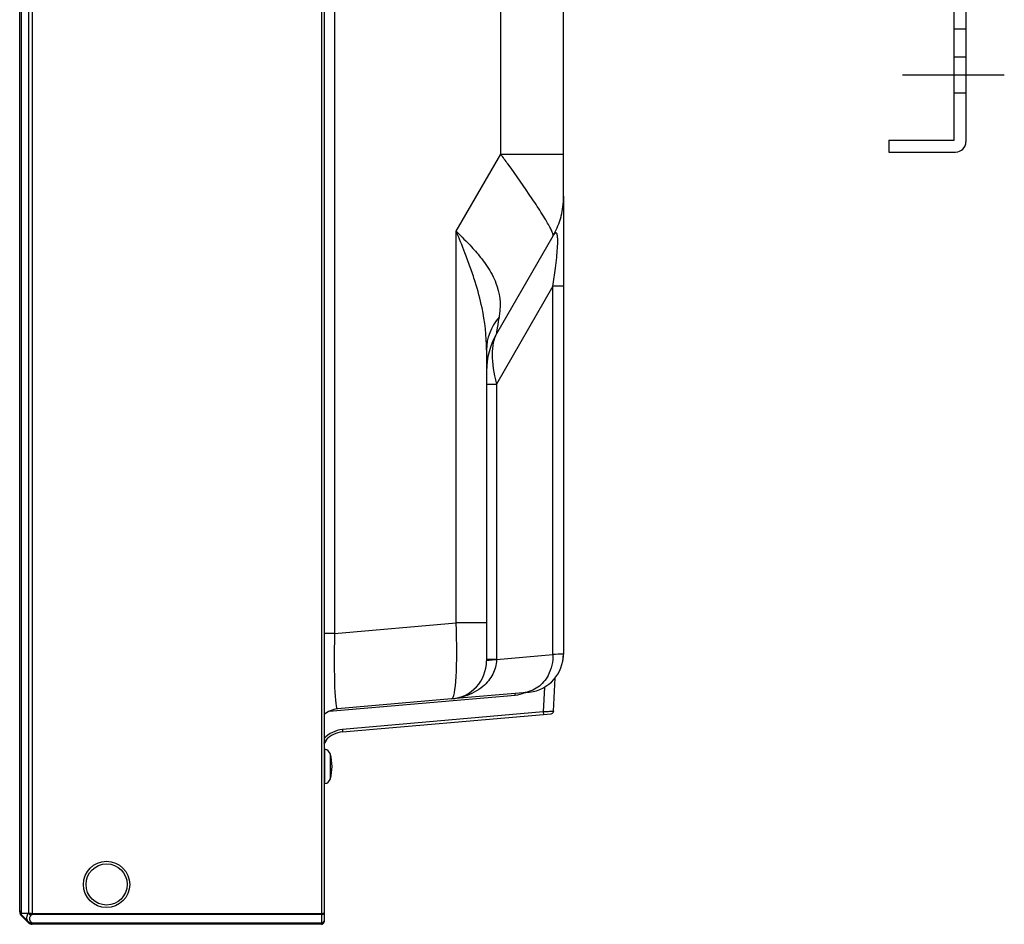
# Model space of a CAD drawing. Units: millimetres. Extents: x 2 to 141, y 131 to 245.
# Drawn here: x 94 to 98, y 199 to 203 of the extents above; entities that cross this region are included whole.
import ezdxf

# ---------------------------------------------------------------- set-up
doc = ezdxf.new("R2010")
doc.units = ezdxf.units.MM
doc.header["$LTSCALE"] = 0.5
doc.linetypes.add('CENTER2', pattern=[28.575, 19.05, -3.175, 3.175, -3.175])
doc.linetypes.add('DASHED', pattern=[19.05, 12.7, -6.35])
doc.layers.add('GAIKEI', color=7, linetype='Continuous')

msp = doc.modelspace()

# ---------------------------------------------------------------- linework, layer by layer
at = {"layer": 'GAIKEI', "color": 1}
for p, q in [((95.1590083, 221.1025252), (95.1590083, 198.8125252)), ((93.6988306, 221.0527597), (93.6988306, 198.8622907)), ((93.7341859, 221.0524731), (93.7341859, 198.8625772)), ((93.7518636, 221.0597219), (93.7518636, 198.8553285)), ((96.0305642, 202.552511), (96.0305642, 219.0397307)), ((95.2228583, 203.6755499), (95.2228583, 200.2219139)), ((95.8139818, 202.1773794), (96.0305642, 202.552511)), ((96.3364544, 202.3410752), (96.335385, 202.3180901)), ((96.3365083, 202.3475252), (96.3364544, 202.3410752)), ((96.3365083, 202.3400191), (96.3365083, 202.3475252)), ((96.3230055, 202.2462899), (96.3192938, 202.2334995)), ((95.8139818, 200.2736305), (95.8139818, 202.1773794)), ((96.2847606, 202.1544002), (96.0102415, 201.6789192)), ((96.2863047, 202.1570997), (96.2847606, 202.1544002)), ((96.2861787, 202.156793), (96.2847606, 202.1544002)), ((96.2847606, 202.1544002), (96.2853426, 202.1564259)), ((96.2853944, 202.1565473), (96.2863124, 202.1571134)), ((96.2847606, 201.9100252), (96.0102415, 201.4345442)), ((96.2847606, 200.1192889), (96.2847606, 201.9100252)), ((95.9615083, 201.6001619), (95.9615083, 200.0888249)), ((95.9615083, 201.4345442), (96.0102415, 201.4345442)), ((96.0102415, 201.4345442), (96.0102415, 200.0952716)), ((95.2228583, 200.2219139), (95.8139818, 200.2736305)), ((95.9615083, 200.2736305), (95.8139818, 200.2736305)), ((95.2228583, 200.2219139), (95.1715083, 200.2219139)), ((96.0102415, 200.0952716), (95.9615083, 200.0952716)), ((96.0102415, 200.0952716), (96.2847606, 200.1192889)), ((96.3356552, 200.1215947), (96.3365083, 200.1216331)), ((96.2433228, 199.9606613), (96.2369945, 199.8399093)), ((95.1959095, 199.8431328), (96.101039, 199.9223214)), ((95.791491, 199.9032836), (95.2365943, 199.8547365)), ((96.1396961, 199.9337476), (95.791491, 199.9032836)), ((96.101039, 199.9223214), (96.1003363, 199.9303537)), ((96.1396961, 199.9337476), (96.166491, 199.9360919)), ((96.1705956, 199.9364968), (96.166491, 199.9360919)), ((96.2369945, 199.8399093), (95.2606459, 199.7544898)), ((96.2369945, 199.8399093), (96.2380267, 199.828111)), ((95.2606459, 199.7544898), (95.2616781, 199.7426916)), ((95.1753576, 199.6583727), (95.1715083, 199.6589137)), ((95.1753576, 199.4916777), (95.1753576, 199.6583727)), ((95.2021655, 199.5152233), (95.2021655, 199.634827)), ((95.1715083, 199.4911367), (95.1753576, 199.4916777)), ((93.6915083, 198.8700252), (93.6916719, 198.8700252)), ((93.698818, 198.8622815), (93.6988306, 198.8622907)), ((93.7337341, 198.8202994), (93.698818, 198.8552155)), ((93.6988306, 198.8622907), (93.7337341, 198.8621254)), ((93.7337341, 198.8621254), (93.7341859, 198.8625772)), ((93.751685, 198.8553276), (93.7461085, 198.849751)), ((93.7518636, 198.8606318), (95.1590083, 198.8606318)), ((95.1590083, 198.8553285), (93.7518636, 198.8553285)), ((93.7341859, 198.8198475), (93.7337341, 198.8202994)), ((93.7461085, 198.8202994), (93.751685, 198.8147228)), ((93.7518636, 198.8147219), (95.1590083, 198.8147219)), ((93.7518636, 198.8147219), (93.7518636, 198.8125252)), ((95.1590083, 198.8125252), (93.7518636, 198.8125252)), ((95.1715083, 198.8250252), (95.1715083, 198.8200252))]:
    msp.add_line(p, q, dxfattribs=at)
at = {"layer": 'GAIKEI'}
for p, q in [((95.1715083, 221.0523475), (95.1715083, 198.8250252)), ((93.6915083, 198.8678805), (93.6915083, 221.0471698)), ((96.3365083, 202.3475252), (96.3365083, 219.0397307)), ((96.3365083, 202.3400191), (96.3365083, 200.1216331)), ((96.2868687, 199.8431856), (96.2953914, 200.0058084)), ((95.2616781, 199.7426916), (96.2380267, 199.828111)), ((96.2380267, 199.828111), (96.2754753, 199.8313874)), ((95.1715083, 199.682724), (95.1887164, 199.7108245)), ((93.7341859, 198.8148475), (93.6988306, 198.8502029)), ((95.1590083, 198.8075252), (93.7518636, 198.8075252))]:
    msp.add_line(p, q, dxfattribs=at)
at = {"layer": 'GAIKEI', "color": 12, "linetype": 'Continuous'}
for p, q in [((98.2352583, 202.6200252), (98.2352583, 203.2550252)), ((98.2927583, 203.2555164), (98.2927583, 202.6125252)), ((97.9177583, 202.6200252), (98.2352583, 202.6200252)), ((97.9177583, 202.6200252), (97.9177583, 202.5625252)), ((97.9177583, 202.5625252), (98.2427583, 202.5625252))]:
    msp.add_line(p, q, dxfattribs=at)
at = {"layer": 'GAIKEI', "color": 22, "linetype": 'DASHED'}
for p, q in [((98.2352583, 203.1625252), (98.2927583, 203.1625252)), ((98.2352583, 203.0250252), (98.2927583, 203.0250252)), ((98.2352583, 202.8500252), (98.2927583, 202.8500252))]:
    msp.add_line(p, q, dxfattribs=at)
at = {"layer": 'GAIKEI', "color": 3, "linetype": 'CENTER2', "ltscale": 0.3}
msp.add_line((97.9838038, 202.9375252), (98.4792937, 202.9375252), dxfattribs=at)
at = {"layer": 'GAIKEI', "color": 1}
for points in [[(96.2853426, 202.1564259, 0.058400072), (96.2851833, 202.1601047, 0.03708187), (96.2832898, 202.1672587, 0.023798639), (96.2792534, 202.1775617, 0.018285328), (96.269509, 202.197452, 0.010385103), (96.255095, 202.2232272, 0.007917536), (96.2321, 202.2610892, 0.007652762), (96.1838539, 202.3353961, 0.008949864), (96.0654012, 202.5048125, 0.001979645), (96.0305642, 202.552511)], [(96.3192883, 202.2334819, 0.02610776), (96.3292039, 202.2733076, 0.03266001), (96.335441, 202.3207697, 0.003383826), (96.3360917, 202.3310139, 0.009997512), (96.3364576, 202.3412717)], [(95.8139818, 202.1773794, -0.014556519), (95.8888042, 202.1012309, -0.020623922), (95.9381925, 202.0431441, -0.018457839), (95.9648974, 202.0059953, -0.055221691), (96.0072655, 201.925071, -0.127850473), (96.0246461, 201.7751338, -0.011399016), (96.0223032, 201.7600609)], [(95.9615083, 201.6001619, 0.052104328), (95.9395859, 201.8048714, 0.023945177), (95.9062707, 201.9317659, 0.009902734), (95.8825212, 202.0028967, 0.007363858), (95.8563377, 202.0731697, 0.007717352), (95.8139818, 202.1773794)], [(96.2847606, 201.9100252, 0.005321227), (96.2966486, 201.9975309, 0.005369387), (96.3026182, 202.0501793, 0.008143439), (96.3064012, 202.0941707, 0.009486666), (96.3077032, 202.1206307, 0.018128208), (96.3076205, 202.1427048, 0.014877058), (96.3069822, 202.1515123, 0.030143214), (96.3055932, 202.1602314, 0.035316788), (96.3043099, 202.1644556, 0.06382676), (96.3028027, 202.167406, 0.19209112), (96.2996712, 202.1696157, 0.109752584), (96.2980311, 202.1695353, 0.103069097), (96.2950436, 202.1680016, 0.046720412), (96.2926386, 202.1657314, 0.035539539), (96.28856, 202.1605109, 0.01882073), (96.2861787, 202.156793)], [(96.01017, 200.0930823, -0.11511883), (95.9919284, 200.0237394, -0.097235646), (95.9436258, 199.9642092, -0.09840123), (95.8552963, 199.9160683, -0.049530306), (95.7988119, 199.9040155)], [(96.2847606, 200.1192889, -0.129537963), (96.2609588, 200.0179535, -0.113865966), (96.2108944, 199.9604097, -0.134218841), (96.1396961, 199.9337476)], [(96.101039, 199.9223214, 0.081490483), (96.1475071, 199.9341736)], [(96.2859382, 199.8429924, -0.010197795), (96.2813644, 199.8425225, -0.004065001), (96.2737221, 199.8419532, -0.002702073), (96.2614832, 199.841208, -0.000817521), (96.2369945, 199.8399093)], [(95.2606459, 199.7544898, 0.185299455), (95.1714127, 199.71058)], [(93.698818, 198.8622815, 0.045978723), (93.6987852, 198.8622332, 0.014778527), (93.698711, 198.8620733, 0.004377162), (93.6985133, 198.8616495, 0.059002346), (93.6978273, 198.8594092, 0.05319053), (93.697722, 198.8580044, 0.064778982), (93.6979333, 198.85672, 0.069321647), (93.6983755, 198.85576, 0.052389254), (93.698818, 198.8552155)], [(93.7337341, 198.8202994, -0.158665494), (93.7268477, 198.8339135, -0.069014221), (93.7267143, 198.8423395, -0.035567719), (93.7277765, 198.8478694, -0.033434572), (93.7300418, 198.8545328, -0.030331563), (93.7337341, 198.8621254)], [(93.7341859, 198.8625772, 0.030693875), (93.7450301, 198.8609159, 0.023424856), (93.7516085, 198.8606309)], [(93.751685, 198.8553276, -0.052073593), (93.7436372, 198.8575267, -0.051683671), (93.7356616, 198.8615632, -0.012707399), (93.7341859, 198.8625772)], [(93.7461085, 198.849751, 0.047255423), (93.7420303, 198.8448979, 0.0554606), (93.7397788, 198.8407052, 0.094480421), (93.7386592, 198.8350215, 0.086637019), (93.7395933, 198.8298348, 0.052758818), (93.7414545, 198.8260424, 0.061867082), (93.7461085, 198.8202994)], [(93.7341859, 198.8198475, 0.106856146), (93.7406168, 198.8157247, 0.072639104), (93.7463791, 198.8144814, 0.057616747), (93.751685, 198.8147228)]]:
    msp.add_lwpolyline(points, format="xyb", dxfattribs=at)
at = {"layer": 'GAIKEI'}
for points in [[(96.1704201, 199.9364776, 0.382206627), (96.3356559, 200.1215947)], [(96.3296112, 200.0743913, 0.029198204), (96.3348216, 200.0996648, 0.018743417), (96.3362077, 200.1124974, 0.013331529), (96.3364978, 200.1196631)], [(96.2865814, 199.8410978, 0.049166785), (96.2866062, 199.8415622, 0.136219162), (96.2863074, 199.8425043, 0.071539085), (96.2858704, 199.8430066)], [(96.2868687, 199.8431856, -0.038795067), (96.2859382, 199.8429924)], [(95.1713731, 199.6915408, -0.032322942), (95.1816839, 199.7039825)]]:
    msp.add_lwpolyline(points, format="xyb", dxfattribs=at)
at = {"layer": 'GAIKEI', "color": 1}
for radius in [0.1125, 0.1]:
    msp.add_circle((94.1140083, 199.0012752), radius, dxfattribs=at)
at = {"layer": 'GAIKEI', "color": 12, "linetype": 'Continuous'}
msp.add_arc((98.2427583, 202.6125252), 0.05, 270, 0, dxfattribs=at)
at = {"layer": 'GAIKEI', "color": 1}
for centre, radius, start, end in [((96.1835362, 316.7121697), 114.1597613, 269.923225, 270.076775), ((95.9502583, 202.3475252), 0.38625, 330.461324, 342.829747), ((96.3106344, 54.3961783), 147.5138492, 89.98995, 90.01005), ((96.3252583, 201.4970442), 0.36375, 150, 180), ((95.7752583, 200.0888249), 0.18625, 275, 0), ((96.1216602, 200.090537), 0.1115193, 177.566784, 178.692229), ((109.2576328, -85.6601954), 286.0737825, 92.588936, 92.59914), ((95.2465083, 199.7414193), 0.11375, 95, 131.249607), ((95.1708344, 199.626189), 0.0325, 15.413663, 81.999981), ((94.9852583, 199.5750252), 0.225, 344.586337, 15.413663), ((95.1708344, 199.5238614), 0.0325, 278.000019, 344.586337), ((93.7165083, 198.8728805), 0.025, 180, 224.959044), ((93.7518636, 198.8378285), 0.0175, 90, 90.584691), ((93.7518636, 198.8375252), 0.025, 225, 270.0000011), ((93.7518636, 198.8322219), 0.0175, 269.415309, 270), ((95.1590083, 198.8250252), 0.0125, 270, 0)]:
    msp.add_arc(centre, radius, start, end, dxfattribs=at)
at = {"layer": 'GAIKEI'}
for centre, radius, start, end in [((96.2743858, 199.8438398), 0.0125, 275, 347.353803), ((95.2725726, 199.6181673), 0.125, 95, 136.644577), ((93.7165083, 198.8678805), 0.025, 180, 225), ((93.7518636, 198.8325252), 0.025, 225, 270), ((95.1590083, 198.8200252), 0.0125, 270, 0)]:
    msp.add_arc(centre, radius, start, end, dxfattribs=at)
at = {"layer": 'GAIKEI', "color": 1}
for centre, major_axis, ratio, start_param, end_param in [((96.3252583, 201.6001619), (0.36375, 0), 0.794228, 2.555062562, 3.141592654), ((96.3252583, 203.2470442), (0.3153727, 1.5684765), 0.007678, 2.819364225, 3.164363782), ((96.3252583, 201.2470442), (-0.2830014, 0.4655447), 0.392108, 0.211504912, 0.93423916), ((95.7752583, 200.2770411), (-0.0160569, 0.3737689), 0.10303, 3.146163298, 4.698837935), ((95.2465083, 200.2307815), (0.0100811, 0.3760501), 0.062233, 1.596047677, 3.148722314), ((96.3252583, 200.0888249), (-0.36375, 0), 0.023424, 5.759979788, 6.283185307), ((93.7165083, 198.8728805), (0.025, 0), 0.6, 3.141592654, 3.926276136), ((93.7461085, 198.8621254), (0.0123744, -0.0123744), 0.57735, 4.188790205, 5.235987756), ((93.7518636, 198.8431318), (0.025, 0), 0.7, 1.570796327, 1.581001117), ((93.751685, 198.8606309), (0.0000765, -0.0074996), 0.010204, 4.712284846, 5.497735077), ((95.1590083, 198.8627029), (0.0125, 0), 0.165685, 4.71238898, 6.283185307), ((95.1590083, 198.8627029), (0.0125, 0), 0.589949, 4.71238898, 6.283185307), ((93.7461085, 198.8326737), (0.0123744, 0.0123744), 0.57735, 3.141592654, 4.188790205), ((93.751685, 198.8200261), (-0.0000765, -0.0074996), 0.010204, 0, 0.78545023), ((95.1590083, 198.8250252), (0.0125, 0), 0.824264, 4.71238898, 6.283185307)]:
    msp.add_ellipse(centre, major_axis=major_axis, ratio=ratio, start_param=start_param, end_param=end_param, dxfattribs=at)

doc.saveas('drawing.dxf')
